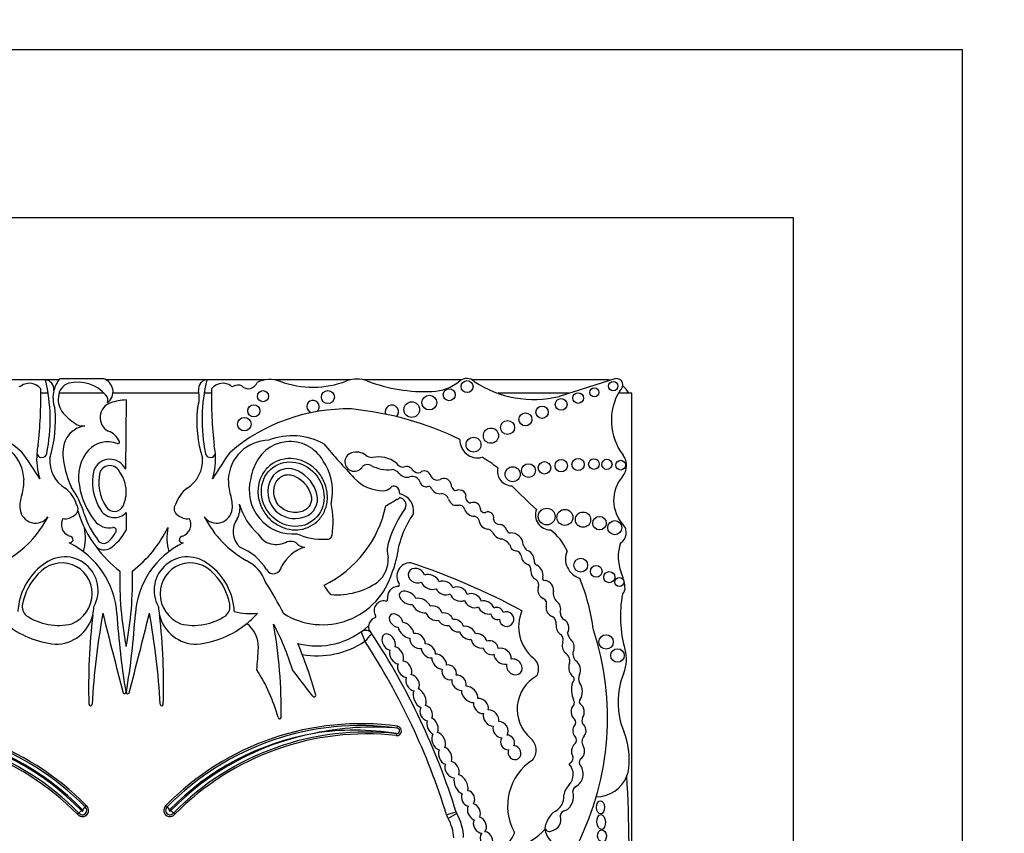
# Model space of a CAD drawing. Units: millimetres. Extents: x 0 to 1478, y 0 to 1758.
# Drawn here: x 580 to 609, y 453 to 477 of the extents above; entities that cross this region are included whole.
import ezdxf
from ezdxf import colors
from ezdxf.entities.mleader import LeaderData, LeaderLine
from ezdxf.math import Vec2, Vec3

# ---------------------------------------------------------------- set-up
doc = ezdxf.new("R2010")
doc.units = ezdxf.units.MM
doc.layers.add('DV3_Défaut', color=7, linetype='Continuous')
doc.layers.add('Défaut', color=7, linetype='Continuous')

# ---------------------------------------------------------------- blocks, each defined once
blk = doc.blocks.new('_DOT')
at = {"color": 0}
blk.add_line((0, 0), (-1, 0), dxfattribs=at)
at = {"color": 0, "const_width": 0.333}
blk.add_lwpolyline([(-0.1665, 0, 1), (0.1665, 0, 1)], format="xyb", close=True, dxfattribs=at)
blk = doc.blocks.new('SE2')
at = {"layer": 'DV3_Défaut', "color": 7, "linetype": 'Continuous'}
for p, q in [((557.619, 476.173), (607.619, 476.173)), ((607.619, 476.173), (607.619, 426.173)), ((602.619, 471.173), (562.619, 471.173)), ((602.619, 431.173), (602.619, 471.173)), ((580.426, 466.373), (578.684, 466.373)), ((580.83, 466.373), (580.44, 466.373)), ((580.858, 466.408), (582.13, 466.408)), ((585.199, 466.373), (582.218, 466.373)), ((586.954, 466.373), (585.212, 466.373)), ((589.476, 466.373), (587.211, 466.373)), ((592.767, 466.373), (589.858, 466.373)), ((597.069, 466.373), (593.077, 466.373)), ((597.341, 466.408), (595.667, 465.882)), ((580.505, 465.972), (580.286, 465.972)), ((582.169, 465.972), (580.826, 465.972)), ((584.979, 465.972), (582.429, 465.972)), ((585.352, 465.972), (585.133, 465.972)), ((595.954, 465.972), (593.851, 465.972)), ((597.819, 465.972), (597.416, 465.972)), ((597.819, 449.909), (597.819, 465.972)), ((582.819, 465.777), (582.799, 463.721)), ((582.815, 463.181), (582.815, 462.916)), ((582.819, 462.436), (582.819, 461.914)), ((590.858, 456.046), (590.866, 456.1)), ((590.838, 455.879), (590.831, 455.824)), ((581.601, 453.706), (581.638, 453.747)), ((584, 453.747), (584.037, 453.706)), ((581.415, 453.524), (581.374, 453.487)), ((584.265, 453.487), (584.223, 453.524)), ((592.607, 453.555), (592.327, 453.468)), ((592.626, 453.512), (592.371, 453.367))]:
    blk.add_line(p, q, dxfattribs=at)
for centre, radius in [((592.932, 466.17), 0.178), ((597.269, 466.185), 0.139), ((586.878, 465.887), 0.165), ((588.804, 465.86), 0.193), ((591.814, 465.698), 0.219), ((592.402, 465.931), 0.177), ((596.228, 465.832), 0.158), ((596.707, 466.001), 0.133), ((586.609, 465.452), 0.18), ((591.291, 465.488), 0.232), ((595.157, 465.413), 0.183), ((595.723, 465.642), 0.174), ((594.663, 465.2), 0.193), ((586.325, 465.057), 0.2), ((594.134, 464.957), 0.207), ((593.641, 464.717), 0.226), ((593.124, 464.45), 0.221), ((594.755, 463.68), 0.205), ((595.229, 463.764), 0.186), ((595.726, 463.826), 0.184), ((596.225, 463.863), 0.181), ((596.697, 463.874), 0.158), ((597.082, 463.866), 0.151), ((597.49, 463.841), 0.144), ((594.286, 463.572), 0.223), ((595.295, 462.317), 0.249), ((595.834, 462.294), 0.237), ((596.372, 462.226), 0.226), ((596.862, 462.121), 0.2), ((597.313, 461.988), 0.208), ((596.304, 460.877), 0.204), ((596.765, 460.692), 0.173), ((597.151, 460.52), 0.166), ((597.449, 460.375), 0.136), ((597.057, 458.6), 0.214), ((597.394, 458.196), 0.2)]:
    blk.add_circle(centre, radius, dxfattribs=at)
for centre, radius, start, end in [((579.662, 466.24), 0.065, 242.0751, 306.1331), ((579.949, 465.846), 0.423, 37.5627, 126.1331), ((575.508, 465.194), 5.058, 348.5484, 13.5077), ((580.388, 466.088), 0.29, 354.4508, 82.5389), ((581.517, 465.843), 0.868, 139.4438, 165.5706), ((581.234, 465.864), 0.421, 105.9426, 179.5041), ((581.384, 465.203), 1.099, 40.649, 104.0119), ((582.027, 466.017), 0.404, 306.0623, 75.237), ((585.25, 466.088), 0.29, 97.4611, 185.5492), ((590.13, 465.194), 5.058, 166.4923, 191.4516), ((585.689, 465.846), 0.423, 53.8669, 142.4373), ((585.977, 466.24), 0.065, 233.8669, 297.9249), ((586.138, 465.936), 0.278, 67.0523, 117.9249), ((586.443, 466.385), 0.275, 224.3837, 341.2156), ((587.082, 465.5), 0.882, 69.73, 115.4732), ((588.361, 468.961), 2.807, 249.73, 290.8729), ((589.667, 465.535), 0.86, 69.1271, 110.8729), ((591.688, 470.834), 4.812, 249.1271, 272.4576), ((591.834, 467.42), 1.395, 272.4576, 309.1165), ((592.922, 466.083), 0.329, 47.0643, 129.1165), ((594.91, 468.981), 3.19, 236.4192, 283.7152), ((597.069, 465.623), 0.75, 80.2649, 90), ((597.368, 466.223), 0.187, 303.1416, 98.4154), ((597.069, 465.623), 0.75, 27.7683, 49.8135), ((568.505, 465.822), 11.783, 353.203, 1.3702), ((581.517, 465.843), 0.868, 165.5706, 200.9649), ((581.422, 465.778), 0.617, 171.6054, 220.2966), ((582.048, 465.764), 0.23, 341.0916, 42.3414), ((584.121, 465.843), 0.868, 339.0351, 14.4294), ((597.134, 465.822), 11.783, 178.6298, 186.797), ((598.908, 465.167), 1.696, 147.9806, 217.4741), ((582.506, 465.254), 0.46, 108.5479, 241.7191), ((582.949, 463.834), 1.947, 93.8316, 107.6263), ((588.363, 465.578), 0.184, 306.787, 254.5729), ((590.701, 465.425), 0.2, 313.136, 201.2848), ((576.249, 460.136), 5.373, 49.6498, 91.2537), ((576.859, 465.171), 3.865, 343.1077, 5.366), ((582.349, 466.658), 1.894, 222.4788, 238.7665), ((588.78, 465.171), 3.865, 174.634, 196.8923), ((589.389, 460.136), 5.373, 88.7463, 130.3502), ((588.546, 455.931), 9.625, 64.2968, 84.2713), ((581.722, 464.212), 0.804, 99.5373, 147.1828), ((581.557, 465.534), 0.53, 249.0289, 273.4833), ((582.115, 464.328), 0.548, 23.3106, 71.6391), ((587.749, 462.791), 1.923, 60.8937, 111.2188), ((578.569, 463.362), 1.222, 2.2544, 89.2214), ((582.105, 464.031), 1.941, 168.2226, 175.0633), ((582.059, 464.177), 1.116, 155.0894, 191.2769), ((582.278, 463.732), 0.802, 69.9061, 135.8577), ((582.576, 464.526), 0.0466, 242.0604, 23.3106), ((583.534, 464.031), 1.941, 4.9367, 11.7774), ((587.07, 463.362), 1.222, 90.7786, 177.7456), ((587.68, 463.415), 1.127, 29.1418, 163.1469), ((610.892, 483.313), 29.123, 220.3112, 222.977), ((593.242, 464.58), 0.522, 177.3466, 284.7802), ((569.951, 457.17), 12.06, 31.2807, 35.8367), ((582.105, 464.031), 1.941, 175.0633, 197.9755), ((580.319, 464.216), 0.149, 186.859, 349.8359), ((582.623, 463.491), 1.219, 139.0151, 192.1621), ((585.32, 464.216), 0.149, 190.1641, 353.141), ((595.687, 457.17), 12.06, 144.1633, 148.7193), ((583.534, 464.031), 1.941, 342.0245, 4.9367), ((589.587, 463.939), 0.279, 107.5484, 331.6121), ((589.649, 463.743), 0.485, 54.9898, 107.5484), ((590.17, 464.488), 0.425, 234.9898, 263.5731), ((597.169, 463.833), 0.495, 319.1553, 37.4741), ((581.512, 463.977), 0.958, 175.7182, 238.3837), ((583.96, 464.427), 3.032, 188.8782, 203.9048), ((582.337, 463.509), 0.508, 24.6463, 159.7573), ((582.337, 463.509), 0.321, 21.8722, 157.784), ((584.126, 463.977), 0.958, 301.6163, 4.2818), ((587.377, 463.076), 1.563, 351.2163, 34.5964), ((589.978, 463.643), 0.218, 59.2087, 131.69), ((590.603, 464.816), 1.111, 242.4319, 274.9564), ((590.304, 463.205), 0.88, 53.5118, 101.896), ((591.06, 464.06), 0.275, 212.4152, 266.9169), ((591.084, 460.129), 4.563, 52.7879, 59.8516), ((583.368, 463.341), 1.546, 167.1455, 212.7779), ((583.368, 463.341), 1.359, 167.6952, 212.7779), ((581.834, 463.049), 0.989, 7.6934, 35.9265), ((587.7, 463.258), 1.201, 156.263, 170.8779), ((590.689, 463.422), 0.287, 36.4864, 88.0141), ((591.153, 463.784), 0.301, 219.4336, 285.7404), ((591.13, 463.566), 0.235, 33.3884, 111.0562), ((591.488, 463.824), 0.206, 218.4371, 287.1779), ((591.668, 463.481), 0.188, 27.5079, 129.4728), ((592.043, 463.613), 0.213, 192.277, 294.6099), ((594.265, 463.663), 0.433, 166.7193, 269.9314), ((564.528, 464.105), 15.277, 356.5501, 357.394), ((583.635, 463.577), 2.23, 188.8261, 218.1562), ((601.11, 464.105), 15.277, 182.606, 183.4499), ((587.774, 463.105), 1.305, 164.7345, 275.1483), ((590.458, 464.273), 1.193, 222.977, 269.9739), ((591.304, 463.249), 0.255, 25.1348, 105.7404), ((591.718, 463.387), 0.186, 189.257, 280.1021), ((592.242, 463.232), 0.218, 17.7373, 120.3299), ((592.764, 463.339), 0.317, 187.45, 235.1259), ((608.364, 477.002), 19.71, 224.3267, 227.2642), ((598.361, 462.802), 1.081, 139.1553, 222.3143), ((580.652, 462.637), 0.984, 160.7921, 185.8741), ((578.569, 463.362), 1.222, 340.7921, 351.6896), ((580.459, 462.409), 0.932, 16.7311, 53.739), ((578.779, 461.539), 2.925, 17.0347, 34.5567), ((585.18, 462.409), 0.932, 126.261, 163.2689), ((587.07, 463.362), 1.222, 188.3104, 199.2079), ((584.987, 462.637), 0.984, 354.1259, 19.2079), ((590.457, 463.355), 0.275, 269.9739, 320.0436), ((590.763, 463.099), 0.123, 60.5586, 140.0436), ((590.714, 463.012), 0.223, 355.604, 60.5586), ((590.82, 462.481), 0.528, 351.8364, 77.3688), ((591.789, 463.123), 0.0888, 18.4534, 115.1649), ((592.123, 463.275), 0.279, 206.2461, 280.6408), ((592.159, 462.765), 0.237, 18.0893, 86.1814), ((592.683, 462.912), 0.194, 77.3976, 120.9897), ((592.714, 462.91), 0.192, 14.6867, 86.7553), ((593.062, 462.895), 0.175, 158.4026, 265.3982), ((581.175, 462.546), 0.22, 300.2411, 36.7484), ((582.471, 462.763), 0.292, 212.7779, 335.8279), ((581.834, 463.049), 0.989, 335.8279, 352.3066), ((584.463, 462.546), 0.22, 143.2516, 239.7589), ((585.564, 462.567), 0.633, 330.4565, 10.329), ((587.917, 463.148), 1.793, 195.136, 228.4474), ((587.817, 462.913), 1.107, 349.0862, 356.1148), ((586.234, 462.163), 2.724, 351.4074, 11.4427), ((586.268, 470.025), 8.527, 299.9234, 302.4939), ((590.846, 462.939), 0.106, 271.8547, 326.1166), ((590.895, 462.656), 0.227, 338.4769, 80.3092), ((592.727, 462.963), 0.366, 200.0361, 234.0911), ((592.66, 463.333), 0.682, 257.5634, 273.1737), ((592.706, 462.5), 0.153, 13.789, 93.1737), ((593.128, 462.537), 0.2, 11.7531, 113.3849), ((580.131, 462.583), 0.46, 185.8741, 323.5446), ((581.002, 462.694), 0.441, 262.6846, 310.0663), ((584.791, 463.543), 3.566, 197.2695, 216.8291), ((584.084, 463.213), 2.638, 198.0419, 217.9524), ((582.471, 462.763), 0.478, 212.7779, 316.773), ((584.637, 462.694), 0.441, 229.9337, 277.3154), ((585.507, 462.583), 0.46, 216.4554, 354.1259), ((587.223, 463.319), 3.369, 295.7983, 348.2897), ((594.191, 460.398), 3.774, 144.8089, 161.2282), ((593.789, 460.722), 2.97, 145.4657, 172.3353), ((593.163, 462.658), 0.332, 201.6489, 267.936), ((593.449, 462.562), 0.126, 172.7573, 285.435), ((593.555, 462.289), 0.167, 344.4441, 115.4553), ((595.402, 462.366), 0.443, 158.8808, 270.1332), ((577.65, 463.803), 3.22, 299.9043, 332.3548), ((581.257, 462.078), 0.359, 150.2621, 250.3551), ((582.331, 462.552), 0.572, 218.1562, 279.9409), ((584.381, 462.078), 0.359, 289.6449, 29.7379), ((587.989, 463.803), 3.22, 207.6452, 240.0957), ((586.616, 461.874), 0.629, 142.8343, 227.8813), ((593.118, 462.156), 0.174, 22.3684, 79.0737), ((593.584, 462.248), 0.306, 184.8128, 264.0022), ((593.904, 462.271), 0.19, 188.3851, 274.7824), ((593.856, 461.822), 0.268, 18.6874, 76.3129), ((597.303, 461.838), 0.351, 301.9734, 42.3143), ((580.107, 461.693), 1.504, 343.9462, 11.3675), ((581.713, 462.244), 0.885, 313.3513, 333.1898), ((581.489, 462.613), 1.502, 304.1439, 332.2827), ((582.444, 461.906), 0.0844, 313.8126, 99.9409), ((580.847, 463.543), 3.566, 307.2126, 334.1832), ((585.532, 461.693), 1.504, 168.6325, 196.0538), ((587.271, 462.11), 0.622, 209.2223, 301.8504), ((588.62, 463.398), 1.751, 245.4047, 273.4521), ((593.493, 461.695), 0.255, 39.2186, 76.7898), ((593.983, 461.963), 0.311, 200.0653, 265.4224), ((594.224, 461.958), 0.125, 203.8537, 268.7858), ((594.234, 461.47), 0.364, 2.1932, 92.0084), ((594.405, 460.614), 1.646, 24.6327, 52.7077), ((581.126, 461.677), 0.139, 269.5994, 329.1267), ((580.035, 459.271), 2.515, 3.6159, 64.3189), ((581.107, 461.605), 0.138, 0.1458, 77.7992), ((582.158, 461.731), 0.209, 222.4642, 321.1595), ((585.603, 459.271), 2.515, 115.6811, 176.3841), ((584.531, 461.605), 0.138, 102.2008, 179.8542), ((584.512, 461.677), 0.139, 210.8733, 270.4006), ((588.775, 461.802), 0.16, 251.9079, 343.0245), ((591.486, 461.307), 0.92, 160.6515, 193.7153), ((593.819, 461.204), 0.47, 36.6722, 72.8031), ((594.406, 461.507), 0.21, 185.8654, 262.3965), ((594.985, 461.599), 0.404, 196.542, 223.7591), ((598.626, 461.123), 1.212, 159.8311, 202.5567), ((584.791, 463.543), 3.566, 216.8291, 232.7874), ((582.166, 461.733), 0.4, 235.0733, 294.5917), ((585.573, 459.866), 1.662, 31.8361, 68.057), ((588.509, 460.234), 1.241, 108.6239, 150.7797), ((594.352, 461.105), 0.195, 12.496, 82.3965), ((594.612, 461.019), 0.311, 2.3692, 74.8266), ((596.452, 461.062), 0.6, 156.6646, 252.9019), ((580.997, 460.13), 0.992, 330.5988, 130.4758), ((584.641, 460.13), 0.992, 49.5242, 209.4012), ((585.904, 460.005), 1.116, 19.223, 64.5539), ((589.722, 461.044), 0.871, 310.0997, 2.9886), ((589.045, 461.405), 1.824, 335.914, 350.9419), ((591.247, 460.548), 0.397, 88.1115, 214.5715), ((584.825, 441.479), 20.503, 61.6524, 71.7088), ((594.822, 461.168), 0.281, 184.3636, 252.2374), ((594.649, 460.745), 0.179, 347.4622, 60.4786), ((595.048, 460.997), 0.13, 164.3237, 251.4884), ((581.423, 459.42), 1.814, 126.138, 177.3889), ((581.486, 459.387), 1.771, 136.3515, 169.0314), ((592.821, 460.412), 10.19, 178.3659, 191.0456), ((572.818, 460.412), 10.19, 348.9544, 1.6341), ((584.215, 459.42), 1.814, 2.6111, 53.862), ((584.153, 459.387), 1.771, 10.9686, 43.6485), ((587.191, 460.857), 0.235, 208.9726, 356.0048), ((588.639, 461.267), 2.157, 237.9951, 343.6784), ((595.086, 460.69), 0.263, 176.4698, 242.8253), ((594.837, 460.567), 0.35, 352.0601, 61.0871), ((596.044, 460.05), 1.584, 6.6954, 22.5567), ((576.537, 453.751), 12.346, 27.4245, 32.4294), ((589.08, 462.102), 2.103, 265.1568, 304.8924), ((590.881, 460.296), 0.0466, 273.1607, 34.5715), ((594.854, 460.286), 0.204, 335.4664, 56.692), ((595.238, 460.484), 0.0638, 147.1046, 276.4335), ((595.219, 460.141), 0.28, 351.5807, 84.6352), ((590.37, 458.104), 6.369, 7.7366, 21.9912), ((589.596, 460.717), 1.004, 205.4404, 224.1475), ((588.906, 460.053), 0.0466, 228.9341, 265.1568), ((590.902, 459.917), 0.333, 93.1607, 189.0574), ((595.303, 460.137), 0.272, 166.2853, 245.5353), ((595.812, 460.036), 0.322, 168.4044, 227.7304), ((601.007, 459.35), 3.527, 169.1396, 196.009), ((597.345, 460.203), 0.274, 316.422, 6.6954), ((580.09, 459.645), 0.352, 167.0388, 229.8438), ((585.548, 459.645), 0.352, 310.1562, 12.9612), ((590.465, 459.528), 0.288, 79.2622, 211.2197), ((590.527, 459.857), 0.0466, 259.2622, 9.0574), ((595.117, 459.728), 0.177, 333.3653, 65.5353), ((603.795, 455.518), 22.02, 169.6999, 176.7917), ((580.733, 459.661), 1.128, 346.3763, 359.1146), ((685.524, 484.526), 106.391, 193.62962, 194.94375), ((605.392, 460.873), 22.892, 183.6159, 189.4673), ((560.246, 460.873), 22.892, 350.5327, 356.3841), ((480.114, 484.526), 106.391, 345.05625, 346.37038), ((561.844, 455.518), 22.02, 3.2083, 10.3001), ((584.905, 459.661), 1.128, 180.8854, 193.6237), ((586.482, 461.056), 1.618, 253.7044, 278.4438), ((584.648, 461.278), 2.759, 309.5128, 318.6398), ((595.654, 459.047), 1.192, 156.4674, 230.9008), ((595.933, 459.463), 0.236, 175.1268, 241.0083), ((580.99, 461.278), 2.759, 230.4872, 264.3314), ((580.813, 460.815), 1.724, 236.5727, 283.244), ((580.733, 459.661), 1.128, 269.2118, 346.3763), ((599.047, 457.33), 17.341, 173.1591, 181.9109), ((566.591, 457.33), 17.341, 358.0891, 6.8409), ((584.905, 459.661), 1.128, 193.6237, 270.7882), ((584.826, 460.815), 1.724, 256.756, 303.4273), ((584.648, 461.278), 2.759, 275.6686, 309.5128), ((585.839, 458.445), 0.903, 358.9679, 51.2897), ((590.274, 459.057), 0.266, 107.8233, 176.6306), ((590.178, 459.355), 0.0466, 287.8233, 31.2197), ((595.328, 459.142), 0.252, 352.0815, 58.5387), ((580.731, 455.675), 7.328, 16.6911, 28.0842), ((572.35, 456.528), 15.07, 359.3569, 9.9189), ((588.481, 460.75), 2.268, 255.4262, 312.3087), ((589.923, 458.722), 0.22, 33.3814, 125.4093), ((583.615, 456.39), 6.672, 19.5182, 22.1152), ((590.274, 459.057), 0.266, 176.6306, 198.6502), ((572.728, 447.392), 20.813, 33.3814, 33.8069), ((596.263, 458.908), 0.35, 185.9102, 225.453), ((588.706, 456.351), 8.392, 333.4618, 18.1244), ((576.537, 453.751), 12.346, 15.3688, 22.896), ((588.481, 460.75), 2.562, 260.1723, 303.7054), ((572.139, 474.994), 24.161, 317.3299, 318.0491), ((572.728, 447.392), 20.519, 17.226, 33.1721), ((572.728, 447.392), 20.813, 17.226, 33.3814), ((595.567, 458.657), 0.218, 343.8084, 59.3908), ((568.114, 459.373), 18.652, 355.078, 357.097), ((595.703, 458.036), 0.276, 343.8462, 60.0019), ((596.36, 458.244), 0.288, 156.311, 226.38), ((596.585, 458.081), 1.074, 337.9632, 16.009), ((594.641, 457.8), 0.414, 329.4515, 50.9008), ((582.296, 454.955), 5.226, 15.6851, 32.6266), ((437.39, 341.666), 189.974, 37.37687, 37.67674), ((599.721, 456.812), 2.309, 157.9632, 202.0852), ((595.543, 456.605), 1.126, 118.9804, 229.4018), ((596.785, 457.184), 0.754, 164.5044, 203.4487), ((595.972, 457.493), 0.138, 308.5279, 29.5765), ((596.466, 457.506), 0.23, 147.5135, 211.9827), ((582.771, 457.101), 0.0412, 194.9437, 9.4673), ((582.867, 457.101), 0.0412, 170.5327, 345.0563), ((588.397, 457.011), 0.0466, 206.1118, 15.3688), ((595.984, 456.804), 0.134, 326.5456, 35.9202), ((596.347, 456.828), 0.0901, 133.7193, 228.987), ((581.763, 456.753), 0.0466, 181.9109, 356.7917), ((583.876, 456.753), 0.0466, 183.2083, 358.0891), ((587.374, 456.367), 0.0466, 179.0872, 349.7817), ((596.012, 456.213), 0.143, 320.1429, 41.0908), ((596.564, 456.265), 0.225, 157.7251, 205.6593), ((575.864, 448.093), 8.082, 44.3992, 97.7619), ((575.864, 448.093), 8.026, 44.3784, 97.7619), ((575.687, 447.902), 8.026, 44.4644, 96.3368), ((589.774, 448.093), 8.082, 82.2381, 135.6008), ((589.774, 448.093), 8.026, 82.2381, 135.6216), ((589.952, 447.902), 8.026, 83.6632, 135.5356), ((590.156, 447.691), 8.384, 85.1994, 102.1216), ((589.589, 448.3), 7.682, 80.6421, 98.932), ((590.847, 455.962), 0.139, 263.6632, 82.2381), ((590.847, 455.962), 0.0839, 263.6632, 82.2381), ((595.535, 455.113), 2.208, 353.3642, 22.0852), ((575.687, 447.902), 7.971, 44.4851, 96.3368), ((575.687, 447.902), 8.137, 44.4003, 78.9767), ((575.864, 448.093), 7.916, 44.3119, 79.9734), ((589.774, 448.093), 7.916, 100.0266, 135.6881), ((589.952, 447.902), 8.137, 101.0233, 135.5997), ((589.952, 447.902), 7.971, 83.6632, 135.5149), ((594.517, 455.392), 0.463, 320.1549, 50.7298), ((596.018, 455.691), 0.159, 313.0601, 53.6053), ((596.589, 455.645), 0.248, 136.7816, 210.7882), ((595.754, 453.738), 1.619, 122.987, 208.5853), ((595.908, 455.149), 0.171, 311.8305, 18.2847), ((596.397, 455.029), 0.136, 120.5558, 203.3652), ((595.631, 454.67), 0.451, 315.0544, 42.3019), ((596.119, 454.848), 0.199, 119.3115, 140.8215), ((595.946, 454.686), 0.431, 298.1316, 34.6576), ((596.119, 454.848), 0.199, 24.6893, 39.7284), ((596.775, 454.969), 0.96, 339.0948, 353.3642), ((596.775, 454.969), 0.96, 269.3417, 339.0948), ((560.995, 452.436), 36.742, 357.1502, 3.4185), ((596.315, 453.988), 0.514, 135.0544, 171.7794), ((596.248, 454.154), 0.182, 123.1985, 180.4205), ((595.298, 454.02), 0.509, 291.1913, 4.6826), ((595.637, 454.001), 0.455, 297.7486, 19.4957), ((581.519, 453.604), 0.186, 218.9364, 49.9819), ((581.519, 453.604), 0.131, 217.8739, 51.0548), ((582.411, 452.413), 1.492, 127.6189, 131.8638), ((581.519, 453.604), 0.021, 207.9873, 61.1718), ((582.684, 452.697), 1.481, 137.0055, 141.2838), ((584.12, 453.604), 0.186, 130.0181, 321.0636), ((584.12, 453.604), 0.131, 128.9452, 322.1261), ((582.954, 452.697), 1.481, 38.7162, 42.9945), ((584.12, 453.604), 0.021, 118.8282, 332.0127), ((583.228, 452.413), 1.492, 48.1362, 52.3811), ((595.858, 453.435), 0.163, 92.9908, 176.9879), ((592.818, 453.62), 0.514, 197.226, 209.585), ((591.255, 452.733), 1.283, 2.5068, 29.585), ((592.818, 453.62), 0.22, 197.226, 209.585), ((591.255, 452.733), 1.577, 2.2694, 29.585), ((596.076, 452.942), 0.846, 134.5821, 171.3077), ((595.374, 453.331), 0.34, 282.6772, 19.3013), ((593.552, 454.688), 2.362, 267.2961, 315.7435), ((595.373, 453.12), 0.142, 200.4722, 302.1354), ((595.872, 453.139), 0.636, 188.9383, 302.42), ((593.477, 453.244), 0.916, 267.7522, 339.5552), ((594.291, 452.941), 0.0466, 339.5552, 28.5853)]:
    blk.add_arc(centre, radius, start, end, dxfattribs=at)
for centre, major_axis, ratio in [((587.76, 462.98), (-0.587, 0.793), 0.910149), ((596.891, 453.695), (-0.006, 0.197), 0.600315), ((596.909, 453.261), (-0.012, 0.22), 0.577175), ((596.935, 452.848), (-0.014, 0.18), 0.728077)]:
    blk.add_ellipse(centre, major_axis=major_axis, ratio=ratio, dxfattribs=at)
for centre, major_axis, ratio, start_param, end_param in [((580.888, 460.004), (-0.503, -0.802), 0.963522, 0.930979, 4.553579), ((584.75, 460.004), (0.503, -0.802), 0.963522, 1.729606, 5.352206), ((591.432, 460.566), (0.231, -0.101), 0.825533, 0.556864, 5.686983), ((591.841, 460.378), (0.261, -0.119), 0.713252, 0.57064, 2.548042), ((591.841, 460.378), (0.261, -0.119), 0.713252, 3.726142, 5.723913), ((592.262, 460.198), (-0.248, 0.085), 0.747346, 3.602927, 5.62188), ((591.174, 459.908), (0.238, -0.135), 0.615635, 0.647403, 5.624262), ((592.262, 460.198), (-0.248, 0.085), 0.747346, 0.524266, 2.568851), ((592.687, 460.02), (0.241, -0.113), 0.752012, 3.670975, 5.782432), ((592.687, 460.02), (0.241, -0.113), 0.752012, 0.4999, 2.66297), ((593.106, 459.823), (-0.238, 0.114), 0.736396, 3.636198, 5.771815), ((591.579, 459.677), (-0.26, 0.146), 0.628574, 3.79602, 5.695241), ((593.106, 459.823), (-0.238, 0.114), 0.736396, 0.524086, 2.623195), ((593.499, 459.622), (-0.219, 0.124), 0.685638, 3.732982, 5.740765), ((595.493, 459.594), (-0.091, 0.232), 0.859014, 3.919815, 5.369736), ((590.825, 459.233), (0.167, -0.164), 0.680953, 0.692038, 5.608956), ((591.579, 459.677), (-0.26, 0.146), 0.628574, 0.57092, 2.453735), ((591.96, 459.453), (-0.221, 0.135), 0.760617, 0.642089, 2.554066), ((591.96, 459.453), (-0.221, 0.135), 0.760617, 3.838211, 5.65862), ((592.294, 459.272), (-0.206, 0.11), 0.751227, 3.737492, 5.556952), ((593.499, 459.622), (-0.219, 0.124), 0.685638, 0.611293, 2.551873), ((593.823, 459.442), (-0.173, 0.085), 0.916563, 0.525205, 2.363833), ((593.823, 459.442), (-0.173, 0.085), 0.916563, 3.776375, 5.655044), ((594.108, 459.276), (-0.182, 0.117), 0.99909, 0.596458, 5.764123), ((595.493, 459.594), (-0.091, 0.232), 0.859014, 1.020209, 2.562186), ((591.12, 458.948), (-0.206, 0.199), 0.580794, 3.721814, 5.638688), ((592.294, 459.272), (-0.206, 0.11), 0.751227, 0.745271, 2.44767), ((592.611, 459.083), (-0.203, 0.121), 0.701071, 3.727669, 5.577464), ((595.765, 459.04), (-0.06, 0.232), 0.775733, 3.725733, 5.674395), ((590.609, 458.594), (0.134, -0.224), 0.681906, 0.544769, 5.722426), ((591.12, 458.948), (-0.206, 0.199), 0.580794, 0.6518, 2.576854), ((591.462, 458.628), (-0.192, 0.171), 0.749578, 3.605031, 5.77489), ((592.611, 459.083), (-0.203, 0.121), 0.701071, 0.680163, 2.457974), ((592.949, 458.866), (-0.221, 0.132), 0.675279, 0.554732, 2.428787), ((592.949, 458.866), (-0.221, 0.132), 0.675279, 3.729734, 5.634776), ((593.29, 458.632), (-0.206, 0.146), 0.751991, 3.846863, 5.684793), ((595.765, 459.04), (-0.06, 0.232), 0.775733, 1.080564, 2.341525), ((591.462, 458.628), (-0.192, 0.171), 0.749578, 0.466488, 2.654287), ((593.29, 458.632), (-0.206, 0.146), 0.751991, 0.576014, 2.613475), ((593.632, 458.429), (-0.192, 0.128), 0.854611, 3.682016, 5.768368), ((595.931, 458.465), (-0.035, 0.232), 0.749963, 0.861248, 2.408848), ((595.931, 458.465), (-0.035, 0.232), 0.749963, 4.129339, 5.577587), ((590.84, 458.2), (-0.136, 0.236), 0.679397, 0.534062, 2.67596), ((590.84, 458.2), (-0.136, 0.236), 0.679397, 3.623218, 5.755573), ((591.786, 458.333), (-0.181, 0.167), 0.677854, 0.556752, 2.628103), ((591.786, 458.333), (-0.181, 0.167), 0.677854, 3.584496, 5.7292), ((593.632, 458.429), (-0.192, 0.128), 0.854611, 0.669137, 2.559962), ((593.987, 458.177), (-0.221, 0.167), 0.770036, 3.53985, 5.796365), ((591.082, 457.791), (-0.136, 0.222), 0.725239, 3.561771, 5.811535), ((592.106, 458.013), (-0.181, 0.188), 0.656379, 0.470254, 2.566881), ((592.106, 458.013), (-0.181, 0.188), 0.656379, 3.680991, 5.823409), ((593.987, 458.177), (-0.221, 0.167), 0.770036, 0.543081, 2.562582), ((594.333, 457.86), (-0.181, 0.178), 0.843012, 0.495662, 5.803878), ((596.123, 457.8), (-0.055, 0.252), 0.660966, 3.833231, 5.742679), ((591.082, 457.791), (-0.136, 0.222), 0.725239, 0.452341, 2.667427), ((592.401, 457.697), (-0.164, 0.171), 0.847771, 0.448961, 2.684856), ((592.401, 457.697), (-0.164, 0.171), 0.847771, 3.625239, 5.792084), ((596.123, 457.8), (-0.055, 0.252), 0.660966, 0.752589, 2.642506), ((591.315, 457.389), (-0.129, 0.222), 0.705317, 0.456439, 2.63222), ((591.315, 457.389), (-0.129, 0.222), 0.705317, 3.479213, 5.804883), ((592.696, 457.387), (-0.16, 0.188), 0.765781, 0.55787, 2.642325), ((592.696, 457.387), (-0.16, 0.188), 0.765781, 3.681122, 5.841886), ((591.525, 456.931), (-0.117, 0.278), 0.557058, 0.464513, 2.692558), ((591.525, 456.931), (-0.117, 0.278), 0.557058, 3.622877, 5.824574), ((593.009, 457.046), (-0.203, 0.203), 0.65866, 0.484203, 2.637709), ((593.009, 457.046), (-0.203, 0.203), 0.65866, 3.589056, 5.726266), ((596.179, 457.137), (-0.01, 0.297), 0.590056, 3.730622, 5.674898), ((593.344, 456.697), (-0.181, 0.181), 0.738176, 0.442698, 2.560269), ((593.344, 456.697), (-0.181, 0.181), 0.738176, 3.546239, 5.77726), ((591.722, 456.49), (-0.101, 0.213), 0.741067, 0.434749, 2.741918), ((591.722, 456.49), (-0.101, 0.213), 0.741067, 3.625863, 5.826719), ((593.646, 456.342), (-0.178, 0.203), 0.746783, 3.67917, 5.78031), ((596.214, 456.527), (-0.005, 0.252), 0.781158, 0.617599, 2.614807), ((596.214, 456.527), (-0.005, 0.252), 0.781158, 3.919339, 5.873896), ((591.91, 456.1), (-0.094, 0.235), 0.600301, 0.584932, 2.611714), ((591.91, 456.1), (-0.094, 0.235), 0.600301, 3.612868, 5.842358), ((593.646, 456.342), (-0.178, 0.203), 0.746783, 0.422062, 2.551598), ((593.927, 455.996), (-0.146, 0.207), 0.831885, 3.469191, 5.808071), ((593.927, 455.996), (-0.146, 0.207), 0.831885, 0.594548, 2.595089), ((596.264, 455.968), (0.015, 0.227), 0.869852, 0.884477, 2.344131), ((596.264, 455.968), (0.015, 0.227), 0.869852, 4.030077, 5.849141), ((592.087, 455.655), (-0.119, 0.253), 0.659212, 0.333439, 2.595034), ((592.087, 455.655), (-0.119, 0.253), 0.659212, 3.646208, 5.805947), ((594.134, 455.621), (-0.103, 0.196), 0.917143, 0.454373, 2.756026), ((594.134, 455.621), (-0.103, 0.196), 0.917143, 3.756202, 5.822758), ((592.283, 455.221), (-0.112, 0.246), 0.683165, 0.512265, 2.582654), ((592.283, 455.221), (-0.112, 0.246), 0.683165, 3.719006, 5.744946), ((594.34, 455.312), (-0.096, 0.185), 0.900885, 0.66253, 5.857086), ((596.224, 455.358), (0.005, 0.252), 0.769758, 0.550596, 2.25142), ((596.224, 455.358), (0.005, 0.252), 0.769758, 3.732728, 5.412878), ((592.489, 454.815), (-0.145, 0.225), 0.707885, 3.591854, 5.642286), ((592.489, 454.815), (-0.145, 0.225), 0.707885, 0.456504, 2.69692), ((592.753, 454.373), (-0.141, 0.275), 0.575695, 0.536169, 2.590804), ((592.753, 454.373), (-0.141, 0.275), 0.575695, 3.719479, 5.863517), ((592.963, 453.961), (-0.083, 0.217), 0.825663, 3.632694, 5.874787), ((592.963, 453.961), (-0.083, 0.217), 0.825663, 0.626146, 2.73481), ((593.136, 453.563), (-0.105, 0.231), 0.702793, 0.479432, 2.578041), ((593.136, 453.563), (-0.105, 0.231), 0.702793, 3.658232, 5.792), ((593.314, 453.168), (-0.116, 0.222), 0.722064, 0.466689, 2.808645), ((593.314, 453.168), (-0.116, 0.222), 0.722064, 3.361157, 5.686812), ((593.51, 452.726), (-0.094, 0.235), 0.703425, 0.297153, 6.01816)]:
    blk.add_ellipse(centre, major_axis=major_axis, ratio=ratio, start_param=start_param, end_param=end_param, dxfattribs=at)
for points, knots in [([(587.113, 463.854), (587.197, 463.916), (587.293, 463.964), (587.394, 463.995), (587.494, 464.025), (587.6, 464.039), (587.704, 464.036), (587.813, 464.033), (587.922, 464.012), (588.024, 463.976), (588.134, 463.937), (588.239, 463.879), (588.331, 463.808), (588.431, 463.732), (588.52, 463.638), (588.59, 463.534), (588.664, 463.425), (588.72, 463.302), (588.754, 463.174), (588.787, 463.048), (588.798, 462.913), (588.784, 462.783), (588.771, 462.661), (588.736, 462.539), (588.679, 462.43), (588.628, 462.33), (588.558, 462.238), (588.474, 462.163), (588.396, 462.093), (588.305, 462.035), (588.208, 461.995), (588.113, 461.956), (588.01, 461.933), (587.907, 461.926), (587.801, 461.919), (587.692, 461.93), (587.589, 461.956), (587.478, 461.985), (587.371, 462.031), (587.275, 462.092), (587.17, 462.158), (587.076, 462.241), (586.997, 462.336), (586.914, 462.437), (586.847, 462.553), (586.801, 462.675), (586.755, 462.798), (586.73, 462.932), (586.729, 463.064), (586.729, 463.19), (586.752, 463.318), (586.797, 463.435), (586.838, 463.542), (586.9, 463.644), (586.977, 463.73), (587.018, 463.776), (587.064, 463.817), (587.113, 463.854)], [0, 0, 0, 0, 0.04814, 0.04814, 0.04814, 0.096176, 0.096176, 0.096176, 0.145955, 0.145955, 0.145955, 0.199601, 0.199601, 0.199601, 0.257467, 0.257467, 0.257467, 0.318143, 0.318143, 0.318143, 0.378483, 0.378483, 0.378483, 0.435136, 0.435136, 0.435136, 0.486844, 0.486844, 0.486844, 0.535013, 0.535013, 0.535013, 0.582284, 0.582284, 0.582284, 0.63118, 0.63118, 0.63118, 0.683559, 0.683559, 0.683559, 0.740209, 0.740209, 0.740209, 0.800285, 0.800285, 0.800285, 0.861068, 0.861068, 0.861068, 0.919024, 0.919024, 0.919024, 0.972103, 0.972103, 0.972103, 1, 1, 1, 1]), ([(587.284, 463.623), (587.33, 463.658), (587.381, 463.686), (587.941, 463.899), (588.641, 463.204), (588.296, 462.129), (587.412, 462.115), (586.938, 463.006), (587.022, 463.43), (587.284, 463.623)], [0, 0, 0, 0, 0.039727, 0.039727, 0.407751, 0.407751, 0.775776, 0.775776, 1, 1, 1, 1]), ([(587.39, 463.48), (587.354, 463.453), (587.323, 463.42), (587.297, 463.383), (587.264, 463.335), (587.24, 463.281), (587.224, 463.225), (587.208, 463.168), (587.2, 463.109), (587.201, 463.05), (587.201, 462.979), (587.213, 462.908), (587.236, 462.842), (587.26, 462.773), (587.296, 462.708), (587.343, 462.653), (587.386, 462.603), (587.438, 462.56), (587.495, 462.527), (587.552, 462.494), (587.614, 462.47), (587.677, 462.455), (587.749, 462.438), (587.825, 462.433), (587.899, 462.44), (587.961, 462.446), (588.023, 462.461), (588.08, 462.487), (588.122, 462.506), (588.163, 462.531), (588.197, 462.563), (588.232, 462.595), (588.261, 462.634), (588.281, 462.677), (588.298, 462.714), (588.309, 462.754), (588.314, 462.795), (588.318, 462.836), (588.316, 462.879), (588.309, 462.921), (588.298, 462.99), (588.272, 463.057), (588.24, 463.119), (588.193, 463.207), (588.129, 463.288), (588.056, 463.356), (587.982, 463.426), (587.895, 463.485), (587.8, 463.523), (587.756, 463.54), (587.708, 463.553), (587.66, 463.558), (587.621, 463.562), (587.58, 463.561), (587.541, 463.552), (587.502, 463.543), (587.465, 463.527), (587.43, 463.506), (587.416, 463.498), (587.403, 463.489), (587.39, 463.48)], [0, 0, 0, 0, 0.038322, 0.038322, 0.038322, 0.088145, 0.088145, 0.088145, 0.138804, 0.138804, 0.138804, 0.199274, 0.199274, 0.199274, 0.261783, 0.261783, 0.261783, 0.318522, 0.318522, 0.318522, 0.374464, 0.374464, 0.374464, 0.438105, 0.438105, 0.438105, 0.491553, 0.491553, 0.491553, 0.531677, 0.531677, 0.531677, 0.572271, 0.572271, 0.572271, 0.607036, 0.607036, 0.607036, 0.642984, 0.642984, 0.642984, 0.703094, 0.703094, 0.703094, 0.789206, 0.789206, 0.789206, 0.877077, 0.877077, 0.877077, 0.918241, 0.918241, 0.918241, 0.952252, 0.952252, 0.952252, 0.986296, 0.986296, 0.986296, 1, 1, 1, 1]), ([(587.599, 461.582), (587.669, 461.591), (587.835, 461.613), (587.938, 461.426), (588.095, 461.412), (588.113, 461.41)], [0, 0, 0, 0, 0.354073, 0.844725, 1, 1, 1, 1])]:
    blk.add_open_spline(points, degree=3, knots=knots, dxfattribs=at)

msp = doc.modelspace()

# ---------------------------------------------------------------- block references
at = {"layer": 'Défaut'}
msp.add_blockref('SE2', (0, 0), dxfattribs=at)

# ---------------------------------------------------------------- leaders
at = {"layer": 'Défaut', "color": 7, "linetype": 'Continuous'}
ml = msp.add_multileader_mtext('Standard', dxfattribs=at)
ml.set_content('{\\pxsm0.9;\\fSolid Edge ISO|b1||i0||c0|p34;\\W1.;01/09/2025\\P}', color=256)
ml.set_leader_properties()
ml.set_arrow_properties(name='DOT')
ml.build(insert=Vec2(0, 0))
ml.multileader.update_dxf_attribs({"leader_type": 0, "dogleg_length": 0, "arrow_head_size": 12})
ctx = ml.context
ctx.base_point, ctx.char_height, ctx.arrow_head_size = Vec3(1390.407, 1750.828), 12, 12
notes = []
notes.append((ctx, [(0, (0, 0, 0), (0, 0), (1, 0), 1, [])]))
ctx.mtext.insert = Vec3(1392.407, 1756.828)
for ctx, leaders in notes:
    for number, flags, end, landing, length, lines in leaders:
        leader = LeaderData()
        leader.index, (leader.has_last_leader_line, leader.has_dogleg_vector, leader.attachment_direction) = number, flags
        leader.last_leader_point, leader.dogleg_vector, leader.dogleg_length = Vec3(end), Vec3(landing), length
        for number, points, colour, breaks in lines:
            line = LeaderLine()
            line.index, line.vertices, line.color, line.breaks = number, Vec3.list(points), colors.encode_raw_color(colour), breaks
            leader.lines.append(line)
        ctx.leaders.append(leader)

doc.saveas('drawing.dxf')
